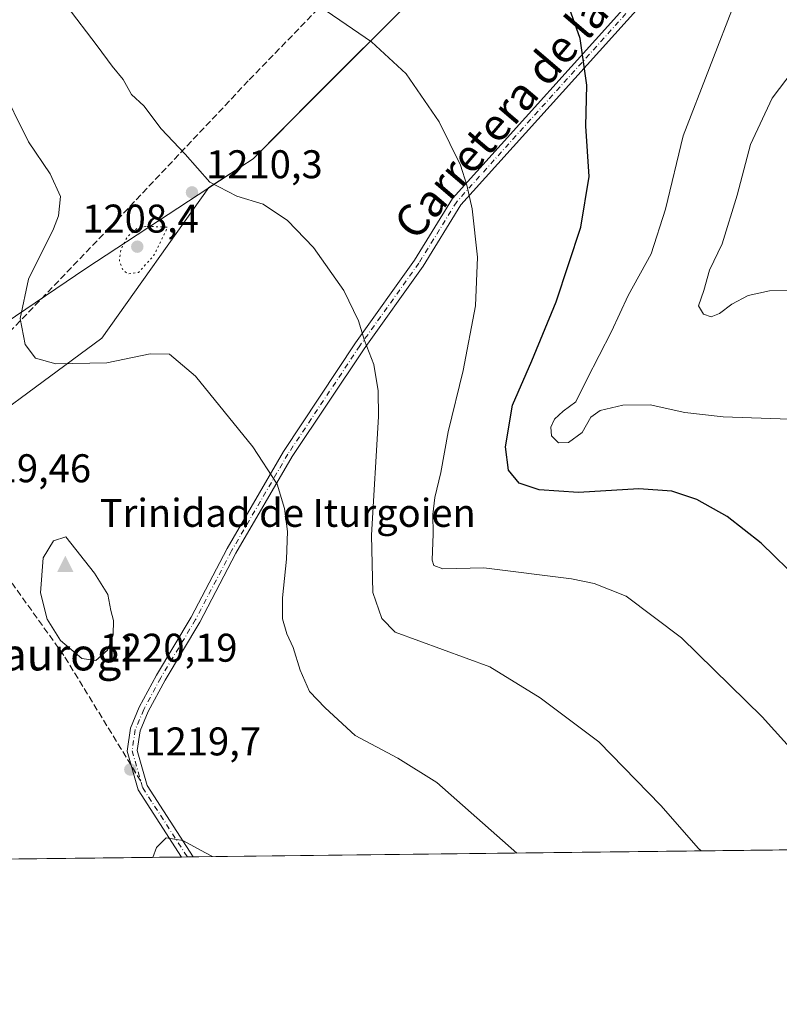
# Model space of a CAD drawing. Units: metres. Extents: x 580025 to 583476, y 4740463 to 4742817.
# Drawn here: x 583122 to 583312, y 4740463 to 4740710 of the extents above; entities that cross this region are included whole.
import ezdxf
from ezdxf.enums import TextEntityAlignment as Align

# ---------------------------------------------------------------- set-up
doc = ezdxf.new("R2010")
doc.units = ezdxf.units.M
doc.header["$MEASUREMENT"] = 0
for name, pattern in [('DGN Style 3', [2.307223458686699, 1.648016756204785, -0.6592067024819142]), ('DGN Style 4', [2.6384748266838614, 1.318413404963828, -0.6592067024819142, 0.001648016756204785, -0.6592067024819142]), ('DGN Style 5', [1.1536117293433497, 0.4944050268614355, -0.6592067024819142])]:
    doc.linetypes.add(name, pattern=pattern)
for name, color, linetype, lineweight in [('Arbolado forestal CxS', 92, 'Continuous', 0), ('Cima', 7, 'Continuous', 0), ('Comarca', 135, 'Continuous', 13), ('Comarca CxS', 21, 'Continuous', 0), ('Comunidad Autónoma CxS', 142, 'Continuous', 0), ('Cota de cima', 7, 'Continuous', 0), ('Curva de nivel maestra', 30, 'Continuous', 30), ('Curva de nivel normal', 30, 'Continuous', 0), ('Curva de nivel normal depresión', 30, 'DGN Style 5', 0), ('Entidad de ámbito territorial', 7, 'Continuous', 0), ('Entidad de ámbito territorial CxS', 92, 'Continuous', 0), ('Espacio natural protegido', 121, 'Continuous', 13), ('Espacio natural protegido CxS', 121, 'Continuous', 0), ('Estanque Cxs', 5, 'Continuous', 0), ('Municipio', 91, 'Continuous', 13), ('Municipio CxS', 4, 'Continuous', 0), ('Muro lineal', 1, 'DGN Style 3', 13), ('Nombre de cima', 7, 'Continuous', 0), ('Pastizal CxS', 92, 'Continuous', 0), ('Pista no pavimentada Cxs', 111, 'Continuous', 0), ('Pista no pavimentada eje', 91, 'DGN Style 4', 0), ('Provincia CxS', 1, 'Continuous', 0), ('Punto de cota en terreno', 7, 'Continuous', 0), ('Rótulo de punto de cota en terreno', 7, 'Continuous', 0), ('Senda', 7, 'DGN Style 3', 0), ('Senda no paivmentada conexión', 7, 'DGN Style 3', 0), ('Suelo desnudo CxS', 253, 'Continuous', 0), ('Texto cartográfico', 7, 'Continuous', 0)]:
    doc.layers.add(name, color=color, linetype=linetype, lineweight=lineweight)
doc.styles.add('Style-Arial', font='txt')

# ---------------------------------------------------------------- blocks, each defined once
blk = doc.blocks.new('*U5')
at = {"layer": 'Suelo desnudo CxS', "color": 253, "linetype": 'Continuous', "lineweight": 0}
blk.add_polyline3d([(583448.3916999997, 4741351.4089, 1212.009099999996), (583456.1898999996, 4740707.110500001, 1161.892999999997), (583444.4901000002, 4740698.196699999, 1163.295299999998), (583425.3592999997, 4740694.948899999, 1169.943299999999), (583425.3598999997, 4740729.6075, 1177.475099999996), (583390.1573000001, 4740782.413899999, 1185.802800000005), (583365.5154999997, 4740828.179099999, 1190.054300000003), (583334.3152999999, 4740828.1797, 1192.047800000001), (583322.4299, 4740816.8629, 1191.731599999999), (583297.6294999998, 4740794.2533, 1194.291700000002), (583273.4093000004, 4740768.103900001, 1196.907099999997), (583244.5289000003, 4740739.704500001, 1200.100699999995), (583195.3783, 4740690.5557, 1207.219299999997), (583179.9581000004, 4740675.005899999, 1209.233800000002), (583176.8580999998, 4740672.976100001, 1209.513699999996), (583168.9177000001, 4740667.7763, 1210.2402), (583142.1571000004, 4740630.149900001, 1213.763200000001), (583099.6180999996, 4740598.7533, 1219.743499999997)], dxfattribs=at)
blk = doc.blocks.new('*U10')
at = {"layer": 'Comarca CxS', "color": 21, "linetype": 'Continuous', "lineweight": 0, "flags": 128}
blk.add_lwpolyline([(582936.2780499998, 4740554.220049999), (582969.3570333339, 4740564.051083334), (583008.8500499993, 4740576.938016667), (583054.2260333326, 4740600.103016668), (583095.3801500008, 4740618.610099999), (583138.0929833354, 4740647.559016668), (583168.9131000007, 4740667.741116668), (583176.8529999992, 4740672.940066666), (583179.9481166655, 4740674.9672), (583195.3735170857, 4740690.524482996), (583244.5211000005, 4740739.666133333), (583273.3970833337, 4740768.073166667), (583297.6200833326, 4740794.223016666), (583322.4260333343, 4740816.831066667), (583349.8261000004, 4740842.92215), (583376.6410333324, 4740872.680033333), (583397.5981000006, 4740891.019100001), (583434.3499500008, 4740919.463216668), (583452.6360529776, 4740933.316330072), (583453.4445872656, 4740933.928854252), (583458.6500006338, 4740503.849982556), (582774.3021449663, 4740495.741727993)], dxfattribs=at)
blk = doc.blocks.new('5CIMA')
at = {"layer": 'Arbolado forestal CxS', "color": 51, "linetype": 'Continuous', "lineweight": 0}
blk.add_solid([(-0.2046930268283468, -0.1364620178855643), (-1.818989403545857e-16, 0.2729240357711289), (0.204693026828347, -0.1364620178855646)], dxfattribs=at)
blk = doc.blocks.new('5PATER')
at = {"layer": 'Estanque Cxs', "linetype": 'Continuous', "lineweight": 0}
h = blk.add_hatch(color=51, dxfattribs=at)
edge = h.paths.add_edge_path()
edge.add_ellipse((0, 0), major_axis=(-0.1095731443231308, -0.1110710700762829), ratio=0.9994222409660322, start_angle=0, end_angle=360)

msp = doc.modelspace()

# ---------------------------------------------------------------- linework, layer by layer
at = {"layer": 'Comarca', "color": 135, "linetype": 'Continuous', "lineweight": 13, "flags": 128}
msp.add_lwpolyline([(582774.3025553939, 4740495.741866354), (582776.4656000009, 4740497.150800001), (582796.4400000012, 4740510.1633), (582898.8171000016, 4740541.375199999), (582936.2780999999, 4740554.2201), (582969.3570000008, 4740564.051100001), (583008.8501000014, 4740576.937999999), (583054.2260000019, 4740600.103000001), (583095.3802000008, 4740618.610099998), (583138.0930000016, 4740647.558999998), (583168.9131000013, 4740667.741100002), (583176.853000002, 4740672.940100002), (583179.9481000003, 4740674.967200001), (583195.373500001, 4740690.524499999), (583244.5211000011, 4740739.666200002), (583273.3971, 4740768.073200002), (583297.6201000012, 4740794.222999998), (583322.4260000011, 4740816.831100003), (583349.826100001, 4740842.922200001), (583376.6410000017, 4740872.680000001), (583397.5981000012, 4740891.0191), (583434.3500000007, 4740919.463300002), (583452.6361000004, 4740933.3163), (583453.4445858387, 4740933.928789271)], dxfattribs=at)
msp.add_lwpolyline([(582774.3025553939, 4740495.741866354), (582776.4656000009, 4740497.150800001), (582796.4400000012, 4740510.1633), (582898.8171000016, 4740541.375199999), (582936.2780999999, 4740554.2201), (582969.3570000008, 4740564.051100001), (583008.8501000014, 4740576.937999999), (583054.2260000019, 4740600.103000001), (583095.3802000008, 4740618.610099998), (583138.0930000016, 4740647.558999998), (583168.9131000013, 4740667.741100002), (583176.853000002, 4740672.940100002), (583179.9481000003, 4740674.967200001), (583195.373500001, 4740690.524499999), (583244.5211000011, 4740739.666200002), (583273.3971, 4740768.073200002), (583297.6201000012, 4740794.222999998), (583322.4260000011, 4740816.831100003), (583349.826100001, 4740842.922200001), (583376.6410000017, 4740872.680000001), (583397.5981000012, 4740891.0191), (583434.3500000007, 4740919.463300002), (583452.6361000004, 4740933.3163), (583453.4445858387, 4740933.928789271)], dxfattribs=at)
at = {"layer": 'Comarca CxS', "color": 21, "linetype": 'Continuous', "lineweight": 0, "flags": 128}
msp.add_lwpolyline([(583430.6500006338, 4742817.249982532), (583453.4445872656, 4740933.928854252), (583452.6360529776, 4740933.316330072), (583434.3499500008, 4740919.463216668), (583397.5981000006, 4740891.019100001), (583376.6410333324, 4740872.680033333), (583349.8261000004, 4740842.92215), (583322.4260333343, 4740816.831066667), (583297.6200833326, 4740794.223016666), (583273.3970833337, 4740768.073166667), (583244.5211000005, 4740739.666133333), (583195.3735170857, 4740690.524482996), (583179.9481166655, 4740674.9672), (583176.8529999992, 4740672.940066666), (583168.9131000007, 4740667.741116668), (583138.0929833354, 4740647.559016668), (583095.3801500008, 4740618.610099999), (583054.2260333326, 4740600.103016668), (583008.8500499993, 4740576.938016667), (582969.3570333339, 4740564.051083334), (582936.2780499998, 4740554.220049999)], dxfattribs=at)
at = {"layer": 'Comunidad Autónoma CxS', "color": 142, "linetype": 'Continuous', "lineweight": 0, "flags": 128}
msp.add_lwpolyline([(582409.7673832309, 4740491.423023171), (580052.1200006072, 4740463.489982557), (580043.7794000001, 4741181.581100001), (580043.7762336351, 4741181.851987703), (580043.3734999995, 4741216.5279), (580025.250000608, 4742776.879982535), (583430.6500006338, 4742817.249982532), (583453.4445872656, 4740933.928854252), (583458.6500006338, 4740503.849982556), (582774.3021449663, 4740495.741727993), (582497.1079266547, 4740492.457792232), (582411.0248843057, 4740491.43792218)], close=True, dxfattribs=at)
at = {"layer": 'Curva de nivel maestra', "color": 30, "linetype": 'Continuous', "lineweight": 30, "elevation": 1200, "flags": 128}
msp.add_lwpolyline([(583316.8899999997, 4740569.190099999), (583307.0099999999, 4740578.860099999), (583298.4500000002, 4740585.470100001), (583290.8700000001, 4740589.7601), (583284.6500000004, 4740591.880100001), (583276.4199999999, 4740592.460100001), (583261.3399999999, 4740591.530099999), (583251.4900000002, 4740592.170100001), (583246.4699999997, 4740593.8201), (583243.7800000003, 4740597.100099999), (583243.0499999998, 4740602.970100001), (583244.8300000001, 4740613.3201), (583249.6500000004, 4740624.4801), (583255.75, 4740639.210100001), (583261.8799999999, 4740657.880100001), (583263.9600000001, 4740670.5601), (583263.1399999997, 4740683.140100001), (583263.3799999999, 4740693.390100001), (583261.7400000002, 4740705.090100001), (583255.9400000004, 4740721.300100001)], dxfattribs=at)
at = {"layer": 'Curva de nivel normal', "color": 30, "linetype": 'Continuous', "lineweight": 0, "flags": 128}
for points, elevation in [([(583315.7100000001, 4740525.9901), (583307.2199999997, 4740535.4301), (583287.0499999998, 4740555.140100001), (583273.2400000002, 4740565.5801), (583265.1900000004, 4740568.710100001), (583259.5899999999, 4740569.940099999), (583237.6799999997, 4740572.690099999), (583227.4000000004, 4740572.420100001), (583225.1100000005, 4740573.270099999), (583224.6900000004, 4740574.5801), (583225, 4740581.1601), (583224.8600000005, 4740585.9801), (583225.3499999996, 4740590.2301), (583226.9000000004, 4740596.4801), (583228.75, 4740606.6601), (583232.5, 4740622.0701), (583235.5199999996, 4740638.1801), (583236.04, 4740650.4001), (583234.7599999999, 4740662.450099999), (583233.3499999996, 4740668.380100001), (583231.8399999999, 4740673.420100001), (583226.4699999997, 4740684.2401), (583218.2400000002, 4740696.2601), (583209.5199999996, 4740704.2401), (583191.9000000004, 4740716.390100001)], 1205), ([(583314.0999999996, 4740609.8301), (583297.5099999999, 4740610.420100001), (583287.9299999997, 4740611.5601), (583279.2000000002, 4740613.440099999), (583272.4199999999, 4740613.3301), (583266.7400000002, 4740612.0001), (583264.4199999999, 4740610.3301), (583262.2000000002, 4740606.5001), (583258.8200000003, 4740603.9901), (583256.3200000003, 4740603.940099999), (583254.5800000001, 4740605.6501), (583254.3499999996, 4740607.8201), (583255.3399999999, 4740609.870100001), (583257.4699999997, 4740611.870100001), (583260.6699999999, 4740614.200099999), (583263.3600000005, 4740619.770099999), (583269.5199999996, 4740631.8101), (583273.7400000002, 4740640.780099999), (583279.4400000004, 4740651.210100001), (583283.0800000001, 4740662.360099999), (583287.4699999997, 4740680.7501), (583300.6699999999, 4740714.840100001)], 1195), ([(583291.9826999997, 4740501.875399999), (583291.3300000001, 4740502.4901), (583281.9199999999, 4740513.210100001), (583266.3700000001, 4740529.1601), (583251.7300000004, 4740540.170100001), (583239.0999999996, 4740547.870100001), (583215.5099999999, 4740556.5701), (583212.1699999999, 4740560.020099999), (583209.8600000005, 4740566.460100001), (583209.5700000003, 4740580.870100001), (583211.2800000003, 4740610.540100001), (583211.2599999999, 4740616.940099999), (583210.1399999997, 4740623.540100001), (583207.8300000001, 4740629.5601), (583206.2800000003, 4740634.470100001), (583202.6399999997, 4740642.0001), (583195.0800000001, 4740652.7601), (583188.5300000003, 4740659.520099999), (583182.4299999997, 4740663.630100001), (583175.9100000003, 4740665.6501), (583169.1500000004, 4740669.1801), (583163.0099999999, 4740676.110099999), (583156.9600000001, 4740682.4801), (583152.6299999999, 4740688.2601), (583149.5199999996, 4740691.100099999), (583147.4600000001, 4740694.840100001), (583144.75, 4740698.1801), (583140.9600000001, 4740703.2401), (583133.2300000004, 4740713.380100001)], 1210), ([(583318.4199999999, 4740701.550100001), (583309.7100000001, 4740690.140100001), (583304.29, 4740678.590100001), (583300.9600000001, 4740665.9101), (583297.2400000002, 4740653.690099999), (583294.0599999996, 4740647.130100001), (583292.6200000001, 4740642.030099999), (583291.2999999998, 4740638.220100001), (583292.54, 4740636.1601), (583294.5, 4740635.4801), (583296.5800000001, 4740636.2601), (583299.6200000001, 4740638.6601), (583303.75, 4740640.8101), (583309.0499999998, 4740641.960100001), (583316.0800000001, 4740642.020099999)], 1190), ([(583245.8874000004, 4740501.3292), (583225.9000000004, 4740518.9901), (583216.1600000003, 4740525.0701), (583205.4900000002, 4740530.7301), (583197.9500000002, 4740537.630100001), (583194.0599999996, 4740541.7401), (583191.6900000004, 4740547.040100001), (583190.0099999999, 4740552.7301), (583188.4000000004, 4740556.120100001), (583187.3399999999, 4740559.870100001), (583187.29, 4740565.200099999), (583188.3200000003, 4740574.870100001), (583188.5199999996, 4740581.780099999), (583187.8099999996, 4740587.470100001), (583185.9500000002, 4740593.630100001), (583179.8899999997, 4740602.9001), (583165.5499999998, 4740620.5701), (583159.0800000001, 4740626.100099999), (583154.1799999997, 4740626.200099999), (583143.3600000005, 4740623.9801), (583130.5999999996, 4740623.700099999), (583125.5499999998, 4740625.1501), (583122.9400000004, 4740628.5001), (583121.7100000001, 4740635.040100001), (583123.8200000003, 4740644.860099999), (583130.0599999996, 4740657.4301), (583131.3200000003, 4740660.710100001), (583131.8399999999, 4740665.540100001), (583129.1799999997, 4740671.220100001), (583123.8099999996, 4740679.2601), (583116.5, 4740693.870100001)], 1215), ([(583133.0999999996, 4740580.460100001), (583130.0899999999, 4740579.4301), (583127.5, 4740575.1801), (583126.8200000003, 4740566.420100001), (583128.4500000002, 4740559.8101), (583131.7699999996, 4740554.460100001), (583137.1100000005, 4740549.9901), (583140.6100000005, 4740549.5001), (583143.5300000003, 4740552.0601), (583145, 4740555.870100001), (583145.0899999999, 4740559.4901), (583144.4000000004, 4740562.020099999), (583143.5999999996, 4740565.960100001), (583140.3099999996, 4740571.360099999), (583133.0999999996, 4740580.460100001)], 1220), ([(583169.8405999999, 4740500.428300001), (583168.0700000003, 4740501.4101), (583162.3799999999, 4740504.440099999), (583158.2400000002, 4740505.140100001), (583155.8399999999, 4740502.7501), (583154.8532999996, 4740500.250700001)], 1220)]:
    msp.add_lwpolyline(points, dxfattribs=dict(at, elevation=elevation))
at = {"layer": 'Curva de nivel normal depresión', "color": 30, "linetype": 'DGN Style 5', "lineweight": 0, "elevation": 1210, "flags": 128}
msp.add_lwpolyline([(583153.1299999999, 4740658.0801), (583151.0599999996, 4740657.640100001), (583148.5800000001, 4740655.5701), (583146.8700000001, 4740652.2601), (583146.5099999999, 4740649.540100001), (583147.4199999999, 4740647.1601), (583148.7000000002, 4740646.170100001), (583151.2800000003, 4740646.530099999), (583155.1699999999, 4740650.840100001), (583158.5700000003, 4740657.880100001), (583153.1299999999, 4740658.0801)], dxfattribs=at)
at = {"layer": 'Entidad de ámbito territorial', "color": 7, "linetype": 'Continuous', "lineweight": 0, "flags": 128}
msp.add_lwpolyline([(582774.3025553939, 4740495.741866354), (582776.4656000009, 4740497.150800001), (582796.4400000012, 4740510.1633), (582898.8171000016, 4740541.375199999), (582936.2780999999, 4740554.2201), (582969.3570000008, 4740564.051100001), (583008.8501000014, 4740576.937999999), (583054.2260000019, 4740600.103000001), (583095.3802000008, 4740618.610099998), (583138.0930000016, 4740647.558999998), (583168.9131000013, 4740667.741100002), (583176.853000002, 4740672.940100002), (583179.9481000003, 4740674.967200001), (583195.373500001, 4740690.524499999), (583244.5211000011, 4740739.666200002), (583273.3971, 4740768.073200002), (583297.6201000012, 4740794.222999998), (583322.4260000011, 4740816.831100003), (583349.826100001, 4740842.922200001), (583376.6410000017, 4740872.680000001), (583397.5981000012, 4740891.0191), (583434.3500000007, 4740919.463300002), (583452.6361000004, 4740933.3163), (583453.4445858387, 4740933.928789271)], dxfattribs=at)
at = {"layer": 'Entidad de ámbito territorial CxS', "color": 92, "linetype": 'Continuous', "lineweight": 0, "flags": 128}
msp.add_lwpolyline([(582936.2780499998, 4740554.220049999), (582969.3570333339, 4740564.051083334), (583008.8500499993, 4740576.938016667), (583054.2260333326, 4740600.103016668), (583095.3801500008, 4740618.610099999), (583138.0929833354, 4740647.559016668), (583168.9131000007, 4740667.741116668), (583176.8529999992, 4740672.940066666), (583179.9481166655, 4740674.9672), (583195.3735170857, 4740690.524482996), (583244.5211000005, 4740739.666133333), (583273.3970833337, 4740768.073166667), (583297.6200833326, 4740794.223016666), (583322.4260333343, 4740816.831066667), (583349.8261000004, 4740842.92215), (583376.6410333324, 4740872.680033333), (583397.5981000006, 4740891.019100001), (583434.3499500008, 4740919.463216668), (583452.6360529776, 4740933.316330072), (583453.4445872656, 4740933.928854252), (583458.6500006338, 4740503.849982556), (582774.3021449663, 4740495.741727993)], dxfattribs=at)
at = {"layer": 'Espacio natural protegido', "color": 121, "linetype": 'Continuous', "lineweight": 13, "flags": 128}
msp.add_lwpolyline([(582774.3025553939, 4740495.741866354), (582776.4656000009, 4740497.150800001), (582796.4400000012, 4740510.1633), (582898.8171000016, 4740541.375199999), (582936.2780999999, 4740554.2201), (582969.3570000008, 4740564.051100001), (583008.8501000014, 4740576.937999999), (583054.2260000019, 4740600.103000001), (583095.3802000008, 4740618.610099998), (583138.0930000016, 4740647.558999998), (583168.9131000013, 4740667.741100002), (583176.853000002, 4740672.940100002), (583179.9481000003, 4740674.967200001), (583195.373500001, 4740690.524499999), (583244.5211000011, 4740739.666200002), (583273.3971, 4740768.073200002), (583297.6201000012, 4740794.222999998), (583322.4260000011, 4740816.831100003), (583349.826100001, 4740842.922200001), (583376.6410000017, 4740872.680000001), (583397.5981000012, 4740891.0191), (583434.3500000007, 4740919.463300002), (583452.6361000004, 4740933.3163), (583453.4445858387, 4740933.928789271)], dxfattribs=at)
at = {"layer": 'Espacio natural protegido CxS', "color": 121, "linetype": 'Continuous', "lineweight": 0, "flags": 128}
for points in [[(583430.6500006338, 4742817.249982532), (583453.4445872656, 4740933.928854252), (583458.6500006338, 4740503.849982556), (582774.3021449663, 4740495.741727993), (582497.1079266547, 4740492.457792232)], [(583430.6500006338, 4742817.249982532), (583453.4445872656, 4740933.928854252), (583452.6360529776, 4740933.316330072), (583434.3499500008, 4740919.463216668), (583397.5981000006, 4740891.019100001), (583376.6410333324, 4740872.680033333), (583349.8261000004, 4740842.92215), (583322.4260333343, 4740816.831066667), (583297.6200833326, 4740794.223016666), (583273.3970833337, 4740768.073166667), (583244.5211000005, 4740739.666133333), (583195.3735170857, 4740690.524482996), (583179.9481166655, 4740674.9672), (583176.8529999992, 4740672.940066666), (583168.9131000007, 4740667.741116668), (583138.0929833354, 4740647.559016668), (583095.3801500008, 4740618.610099999), (583054.2260333326, 4740600.103016668), (583008.8500499993, 4740576.938016667), (582969.3570333339, 4740564.051083334), (582936.2780499998, 4740554.220049999)]]:
    msp.add_lwpolyline(points, dxfattribs=at)
at = {"layer": 'Municipio', "color": 91, "linetype": 'Continuous', "lineweight": 13, "flags": 128}
msp.add_lwpolyline([(582774.3025553939, 4740495.741866354), (582776.4656000009, 4740497.150800001), (582796.4400000012, 4740510.1633), (582898.8171000016, 4740541.375199999), (582936.2780999999, 4740554.2201), (582969.3570000008, 4740564.051100001), (583008.8501000014, 4740576.937999999), (583054.2260000019, 4740600.103000001), (583095.3802000008, 4740618.610099998), (583138.0930000016, 4740647.558999998), (583168.9131000013, 4740667.741100002), (583176.853000002, 4740672.940100002), (583179.9481000003, 4740674.967200001), (583195.373500001, 4740690.524499999), (583244.5211000011, 4740739.666200002), (583273.3971, 4740768.073200002), (583297.6201000012, 4740794.222999998), (583322.4260000011, 4740816.831100003), (583349.826100001, 4740842.922200001), (583376.6410000017, 4740872.680000001), (583397.5981000012, 4740891.0191), (583434.3500000007, 4740919.463300002), (583452.6361000004, 4740933.3163), (583453.4445858387, 4740933.928789271)], dxfattribs=at)
msp.add_lwpolyline([(582774.3025553939, 4740495.741866354), (582776.4656000009, 4740497.150800001), (582796.4400000012, 4740510.1633), (582898.8171000016, 4740541.375199999), (582936.2780999999, 4740554.2201), (582969.3570000008, 4740564.051100001), (583008.8501000014, 4740576.937999999), (583054.2260000019, 4740600.103000001), (583095.3802000008, 4740618.610099998), (583138.0930000016, 4740647.558999998), (583168.9131000013, 4740667.741100002), (583176.853000002, 4740672.940100002), (583179.9481000003, 4740674.967200001), (583195.373500001, 4740690.524499999), (583244.5211000011, 4740739.666200002), (583273.3971, 4740768.073200002), (583297.6201000012, 4740794.222999998), (583322.4260000011, 4740816.831100003), (583349.826100001, 4740842.922200001), (583376.6410000017, 4740872.680000001), (583397.5981000012, 4740891.0191), (583434.3500000007, 4740919.463300002), (583452.6361000004, 4740933.3163), (583453.4445858387, 4740933.928789271)], dxfattribs=at)
at = {"layer": 'Municipio CxS', "color": 4, "linetype": 'Continuous', "lineweight": 0, "flags": 128}
for points in [[(583430.6500006338, 4742817.249982532), (583453.4445872656, 4740933.928854252), (583452.6360529776, 4740933.316330072), (583434.3499500008, 4740919.463216668), (583397.5981000006, 4740891.019100001), (583376.6410333324, 4740872.680033333), (583349.8261000004, 4740842.92215), (583322.4260333343, 4740816.831066667), (583297.6200833326, 4740794.223016666), (583273.3970833337, 4740768.073166667), (583244.5211000005, 4740739.666133333), (583195.3735170857, 4740690.524482996), (583179.9481166655, 4740674.9672), (583176.8529999992, 4740672.940066666), (583168.9131000007, 4740667.741116668), (583138.0929833354, 4740647.559016668), (583095.3801500008, 4740618.610099999), (583054.2260333326, 4740600.103016668), (583008.8500499993, 4740576.938016667), (582969.3570333339, 4740564.051083334), (582936.2780499998, 4740554.220049999)], [(582936.2780499998, 4740554.220049999), (582969.3570333339, 4740564.051083334), (583008.8500499993, 4740576.938016667), (583054.2260333326, 4740600.103016668), (583095.3801500008, 4740618.610099999), (583138.0929833354, 4740647.559016668), (583168.9131000007, 4740667.741116668), (583176.8529999992, 4740672.940066666), (583179.9481166655, 4740674.9672), (583195.3735170857, 4740690.524482996), (583244.5211000005, 4740739.666133333), (583273.3970833337, 4740768.073166667), (583297.6200833326, 4740794.223016666), (583322.4260333343, 4740816.831066667), (583349.8261000004, 4740842.92215), (583376.6410333324, 4740872.680033333), (583397.5981000006, 4740891.019100001), (583434.3499500008, 4740919.463216668), (583452.6360529776, 4740933.316330072), (583453.4445872656, 4740933.928854252), (583458.6500006338, 4740503.849982556), (582774.3021449663, 4740495.741727993)]]:
    msp.add_lwpolyline(points, dxfattribs=at)
at = {"layer": 'Muro lineal', "color": 1, "linetype": 'DGN Style 3', "lineweight": 13}
msp.add_polyline3d([(583308.1401000004, 4740773.5701, 1194.534400000004), (583279.6201, 4740798.710100001, 1194.885800000004), (583178.7600999996, 4740694.4901, 1208.079299999998), (583145.7301000003, 4740659.440099999, 1211.853799999997), (583119.0601000004, 4740631.670100001, 1215.825200000007), (583100.7301000003, 4740613.0601, 1219.908500000005), (583089.6201, 4740604.300100001, 1220.636400000003), (583076.1801000005, 4740595.220100001, 1220.007299999997), (583059.4401000004, 4740586.640100001, 1218.121599999999), (583046.1001000004, 4740581.540100001, 1217.224000000002), (583032.3201000001, 4740578.1801, 1215.664900000003), (582988.0301000001, 4740568.940099999, 1209.662500000006), (582924.5301000001, 4740556.840100001, 1199.732000000004), (582898.5100999996, 4740553.640100001, 1195.2503), (582860.9301000005, 4740547.1601, 1189.719100000002), (582846.4401000004, 4740541.140100001, 1187.877500000002), (582810.0100999996, 4740526.2501, 1186.263200000001), (582751.5100999996, 4740503.590100001, 1191.361999999994), (582729.8201000001, 4740495.220100001, 1193.094899999996), (582729.8060999997, 4740495.2148, 1193.096000000005)], dxfattribs=at)
at = {"layer": 'Pastizal CxS', "color": 92, "linetype": 'Continuous', "lineweight": 0, "extrusion": (-0.1373383128462344, -0.001627149770472694, 0.9905228620320554), "elevation": -86595.31527070116, "flags": 128}
msp.add_lwpolyline([(-4733258.98858366, 633390.4790426331), (-4733258.988583661, 633185.8797043451)], dxfattribs=at)
at = {"layer": 'Pastizal CxS', "color": 92, "linetype": 'Continuous', "lineweight": 0, "extrusion": (0.006093289072676825, 7.220514545853235e-05, 0.9999814331349828), "elevation": 5115.886108862907, "flags": 128}
msp.add_lwpolyline([(583145.2658491342, 4740499.996364194), (583143.7890217109, 4740499.978864194)], dxfattribs=at)
at = {"layer": 'Pastizal CxS', "color": 92, "linetype": 'Continuous', "lineweight": 0, "extrusion": (0.01679061423282821, 0.0001989948184753, 0.9998590078979869), "elevation": 11955.07308181759, "flags": 128}
msp.add_lwpolyline([(4733256.558022097, -639191.7624062255), (4733256.558022097, -639190.2854942946)], dxfattribs=at)
at = {"layer": 'Pastizal CxS', "color": 92, "linetype": 'Continuous', "lineweight": 0, "extrusion": (0.08363120404543938, 0.0009908457259883714, 0.996496281947232), "elevation": 54683.83217108595, "flags": 128}
msp.add_lwpolyline([(4733258.955990409, -637093.6787338161), (4733258.955990409, -636942.706210866)], dxfattribs=at)
at = {"layer": 'Pastizal CxS', "color": 92, "linetype": 'Continuous', "lineweight": 0}
for points in [[(583425.3592999997, 4740694.948899999, 1169.943299999999), (583425.3598999997, 4740729.6075, 1177.475099999996), (583390.1573000001, 4740782.413899999, 1185.802800000005), (583365.5154999997, 4740828.179099999, 1190.054300000003), (583334.3152999999, 4740828.1797, 1192.047800000001), (583322.4299, 4740816.8629, 1191.731599999999), (583297.6294999998, 4740794.2533, 1194.291700000002), (583273.4093000004, 4740768.103900001, 1196.907099999997), (583244.5289000003, 4740739.704500001, 1200.100699999995), (583195.3783, 4740690.5557, 1207.219299999997), (583179.9581000004, 4740675.005899999, 1209.233800000002), (583176.8580999998, 4740672.976100001, 1209.513699999996), (583168.9177000001, 4740667.7763, 1210.2402), (583142.1571000004, 4740630.149900001, 1213.763200000001), (583099.6180999996, 4740598.7533, 1219.743499999997), (583064.1688999999, 4740570.395099999, 1213.051999999996), (583033.7845000001, 4740566.3443, 1213.140299999999), (582985.1693000002, 4740572.4221, 1209.980299999996), (582951.7461000001, 4740563.307499999, 1204.141099999993), (582937.5663000002, 4740534.9487, 1197.214200000002), (582940.6919, 4740522.729900001, 1195.325599999996), (582959.4040999999, 4740497.9351, 1192.144)], [(583099.6180999996, 4740598.7533, 1219.743499999997), (583142.1571000004, 4740630.149900001, 1213.763200000001), (583168.9177000001, 4740667.7763, 1210.2402), (583176.8580999998, 4740672.976100001, 1209.513699999996), (583179.9581000004, 4740675.005899999, 1209.233800000002), (583195.3783, 4740690.5557, 1207.219299999997), (583244.5289000003, 4740739.704500001, 1200.100699999995)], [(583425.3598999997, 4740729.6075, 1177.475099999996), (583425.3592999997, 4740694.948899999, 1169.943299999999), (583421.8211000003, 4740694.348300001, 1171.2111), (583402.5787000004, 4740673.659700001, 1177.758499999996), (583397.9515000005, 4740641.817500001, 1179.896599999993), (583398.4977000002, 4740606.810900001, 1180.555900000007), (583382.2981000004, 4740578.068499999, 1187.070399999997), (583382.0932999998, 4740553.144300001, 1189.252500000002), (583407.0563000003, 4740534.9981, 1184.074600000007), (583411.0188999996, 4740515.4485, 1185.618300000002), (583417.0603999998, 4740503.357200001, 1185.600300000006), (582959.4041999998, 4740497.935000001, 1192.144)]]:
    msp.add_polyline3d(points, dxfattribs=at)
at = {"layer": 'Pista no pavimentada Cxs', "color": 111, "linetype": 'Continuous', "lineweight": 0, "extrusion": (0.01306673134547397, 0.0001548505441496542, 0.9999146146312966), "elevation": 9574.298901894483, "flags": 128}
msp.add_lwpolyline([(583099.2719448237, 4740498.945150082), (583096.3182925895, 4740498.910150083)], dxfattribs=at)
at = {"layer": 'Pista no pavimentada Cxs', "color": 111, "linetype": 'Continuous', "lineweight": 0}
for points in [[(583162.0503000002, 4740500.335899999, 1220.312200000001), (583151.1999000004, 4740517.136499999, 1219.874500000005), (583148.4287, 4740526.836300001, 1219.849600000001), (583149.2858999996, 4740532.551100001, 1219.835800000001), (583151.4855000004, 4740537.7755, 1219.751999999993), (583155.7607000005, 4740545.791300001, 1219.487299999994), (583164.4892999995, 4740560.3391, 1218.651800000007), (583173.4813000001, 4740577.5297, 1217.292799999996), (583187.5855, 4740601.763300001, 1214.430200000003), (583205.5701000001, 4740628.9801, 1210.4712), (583220.3101000004, 4740649.620100001, 1207.680800000002), (583229.8000999996, 4740665.040100001, 1205.805200000003), (583277.7001, 4740718.3201, 1198.088300000003), (583295.6300999997, 4740736.940099999, 1195.988400000002), (583313.5000999998, 4740762.7601, 1194.274600000004), (583315.6601, 4740764.870100001, 1194.076700000005), (583318.1101000002, 4740766.5001, 1193.861099999995), (583324.0601000004, 4740768.370100001, 1193.258199999997), (583326.9250999996, 4740768.324300001, 1192.967099999994)], [(583279.6300999997, 4740716.530099999, 1197.927200000006), (583231.9200999998, 4740663.460100001, 1205.581999999995), (583222.5000999998, 4740648.1601, 1207.4709), (583207.7401000002, 4740627.4901, 1210.287400000001), (583189.7462999999, 4740600.505700001, 1214.2552), (583175.6705, 4740576.320900001, 1217.088099999994), (583166.6706999998, 4740559.115499999, 1218.436600000001), (583157.9369000001, 4740544.5591, 1219.328800000003), (583153.7452999996, 4740536.699899999, 1219.635200000004), (583151.7117, 4740531.870100001, 1219.746899999998), (583150.9813000001, 4740527.001700001, 1219.767600000006), (583153.5016999999, 4740518.180500001, 1219.848400000003), (583165.0037000002, 4740500.3709, 1220.2736), (583162.0503000002, 4740500.335899999, 1220.312200000001), (583151.1999000004, 4740517.136499999, 1219.874500000005), (583148.4287, 4740526.836300001, 1219.849600000001), (583149.2858999996, 4740532.551100001, 1219.835800000001), (583151.4855000004, 4740537.7755, 1219.751999999993), (583155.7607000005, 4740545.791300001, 1219.487299999994), (583164.4892999995, 4740560.3391, 1218.651800000007), (583173.4813000001, 4740577.5297, 1217.292799999996), (583187.5855, 4740601.763300001, 1214.430200000003), (583205.5701000001, 4740628.9801, 1210.4712), (583220.3101000004, 4740649.620100001, 1207.680800000002), (583229.8000999996, 4740665.040100001, 1205.805200000003), (583277.7001, 4740718.3201, 1198.088300000003)], [(583279.6300999997, 4740716.530099999, 1197.927200000006), (583231.9200999998, 4740663.460100001, 1205.581999999995), (583222.5000999998, 4740648.1601, 1207.4709), (583207.7401000002, 4740627.4901, 1210.287400000001), (583189.7462999999, 4740600.505700001, 1214.2552), (583175.6705, 4740576.320900001, 1217.088099999994), (583166.6706999998, 4740559.115499999, 1218.436600000001), (583157.9369000001, 4740544.5591, 1219.328800000003), (583153.7452999996, 4740536.699899999, 1219.635200000004), (583151.7117, 4740531.870100001, 1219.746899999998), (583150.9813000001, 4740527.001700001, 1219.767600000006), (583153.5016999999, 4740518.180500001, 1219.848400000003), (583165.0037000002, 4740500.3709, 1220.2736)]]:
    msp.add_polyline3d(points, dxfattribs=at)
at = {"layer": 'Pista no pavimentada eje', "color": 91, "linetype": 'DGN Style 4', "lineweight": 0}
msp.add_polyline3d([(583331.9151, 4740766.3051, 1192.414699999994), (583324.3400999998, 4740766.425100001, 1193.247099999993), (583321.3651000002, 4740765.4901, 1193.561100000006), (583318.9550999999, 4740764.735099999, 1193.793399999995), (583317.7301000003, 4740763.920100001, 1193.916500000007), (583316.8850999996, 4740763.360099999, 1193.992899999997), (583314.9851000002, 4740761.505100001, 1194.163199999995), (583305.2600999996, 4740747.4551, 1195.029399999999), (583296.6300999997, 4740736.085100001, 1195.919999999998), (583287.6300999997, 4740726.735099999, 1196.902700000006), (583278.6651, 4740717.425100001, 1198.012700000007), (583230.8601000002, 4740664.2501, 1205.694199999998), (583221.4051000001, 4740648.890100001, 1207.576199999996), (583206.6551000001, 4740628.235099999, 1210.380699999994), (583188.6659000004, 4740601.134500001, 1214.344800000006), (583174.5758999996, 4740576.9253, 1217.1927), (583165.5800999999, 4740559.727299999, 1218.544999999998), (583156.8487, 4740545.1753, 1219.413799999995), (583152.6155000003, 4740537.237700001, 1219.703399999999), (583150.4987000005, 4740532.210700001, 1219.791200000007), (583149.7050999999, 4740526.9189, 1219.808999999994), (583152.3509000001, 4740517.658500001, 1219.885200000004), (583163.5270999996, 4740500.353399999, 1220.299700000003)], dxfattribs=at)
at = {"layer": 'Provincia CxS', "color": 1, "linetype": 'Continuous', "lineweight": 0, "flags": 128}
msp.add_lwpolyline([(582409.7673832309, 4740491.423023171), (580052.1200006072, 4740463.489982557), (580043.7794000001, 4741181.581100001), (580043.7762336351, 4741181.851987703), (580043.3734999995, 4741216.5279), (580025.250000608, 4742776.879982535), (583430.6500006338, 4742817.249982532), (583453.4445872656, 4740933.928854252), (583458.6500006338, 4740503.849982556), (582774.3021449663, 4740495.741727993), (582497.1079266547, 4740492.457792232), (582411.0248843057, 4740491.43792218)], close=True, dxfattribs=at)
at = {"layer": 'Senda', "color": 7, "linetype": 'DGN Style 3', "lineweight": 0}
msp.add_polyline3d([(583149.4303000001, 4740523.330399999, 1219.838199999998), (583132.6681000004, 4740550.715700001, 1220.096300000005), (583119.8472999996, 4740568.565099999, 1219.801300000007), (583078.3273, 4740613.200099999, 1222.212299999999), (583042.9829000002, 4740635.975099999, 1225.243400000007), (583014.0396999996, 4740664.9801, 1227.344200000007), (582973.5635000002, 4740709.261700001, 1226.150800000003), (582945.1787, 4740734.708699999, 1220.590299999996), (582905.8715000004, 4740760.735099999, 1212.246599999999), (582861.8860999999, 4740772.6117, 1204.916200000007), (582795.5541000003, 4740777.723099999, 1200.841499999995), (582761.1990999999, 4740770.6799, 1202.021699999998), (582718.8551000003, 4740766.4177, 1203.755600000004), (582667.7172999998, 4740759.7511, 1205.980100000001), (582623.2583, 4740751.1437, 1208.254400000005), (582555.0762999998, 4740729.1361, 1213.838399999993)], dxfattribs=at)
at = {"layer": 'Senda no paivmentada conexión', "color": 7, "linetype": 'DGN Style 3', "lineweight": 0, "extrusion": (-0.001821887466975311, 0.002976481750190337, 0.9999939106226841), "elevation": 14267.47931279469, "flags": 128}
msp.add_lwpolyline([(583153.1233176918, 4740497.878941532), (583150.6848920414, 4740501.862659179)], dxfattribs=at)
at = {"layer": 'Suelo desnudo CxS', "color": 253, "linetype": 'Continuous', "lineweight": 0}
msp.add_polyline3d([(583425.3592999997, 4740694.948899999, 1169.943299999999), (583425.3598999997, 4740729.6075, 1177.475099999996), (583390.1573000001, 4740782.413899999, 1185.802800000005), (583365.5154999997, 4740828.179099999, 1190.054300000003), (583334.3152999999, 4740828.1797, 1192.047800000001), (583322.4299, 4740816.8629, 1191.731599999999), (583297.6294999998, 4740794.2533, 1194.291700000002), (583273.4093000004, 4740768.103900001, 1196.907099999997), (583244.5289000003, 4740739.704500001, 1200.100699999995), (583195.3783, 4740690.5557, 1207.219299999997), (583179.9581000004, 4740675.005899999, 1209.233800000002), (583176.8580999998, 4740672.976100001, 1209.513699999996), (583168.9177000001, 4740667.7763, 1210.2402), (583142.1571000004, 4740630.149900001, 1213.763200000001), (583099.6180999996, 4740598.7533, 1219.743499999997), (583064.1688999999, 4740570.395099999, 1213.051999999996), (583033.7845000001, 4740566.3443, 1213.140299999999), (582985.1693000002, 4740572.4221, 1209.980299999996), (582951.7461000001, 4740563.307499999, 1204.141099999993), (582937.5663000002, 4740534.9487, 1197.214200000002), (582940.6919, 4740522.729900001, 1195.325599999996), (582959.4040999999, 4740497.9351, 1192.144)], dxfattribs=at)

# ---------------------------------------------------------------- block references
at = {"layer": 'Cima', "color": 7, "linetype": 'Continuous', "lineweight": 0, "xscale": 10, "yscale": 10, "zscale": 10}
msp.add_blockref('5CIMA', (583133, 4740573, 1220.190000000002), dxfattribs=at)
at = {"layer": 'Comarca CxS', "color": 21, "linetype": 'Continuous', "lineweight": 0}
msp.add_blockref('*U10', (0, 0), dxfattribs=at)
at = {"layer": 'Punto de cota en terreno', "color": 7, "linetype": 'Continuous', "lineweight": 0, "xscale": 10, "yscale": 10, "zscale": 10}
for p in [(583164.6699999999, 4740666.59, 1210.300000000003), (583151, 4740653, 1208.399999999994), (583149.25, 4740522.220000001, 1219.699999999997)]:
    msp.add_blockref('5PATER', p, dxfattribs=at)
at = {"layer": 'Suelo desnudo CxS', "color": 253, "linetype": 'Continuous', "lineweight": 0}
msp.add_blockref('*U5', (0, 0), dxfattribs=at)

# ---------------------------------------------------------------- texts
at = {"layer": 'Cota de cima', "color": 7, "linetype": 'Continuous', "lineweight": 0, "style": 'Style-Arial'}
msp.add_text('1220,19', height=7.000000000000002, dxfattribs=at).set_placement((583141.5990000004, 4740549.1875))
at = {"layer": 'Nombre de cima', "color": 7, "linetype": 'Continuous', "lineweight": 0, "style": 'Style-Arial'}
msp.add_text('Trinidad de Iturgoien', height=7.000000000000002, dxfattribs=at).set_placement((583141.5990000004, 4740582.921900001))
at = {"layer": 'Rótulo de punto de cota en terreno', "color": 7, "linetype": 'Continuous', "lineweight": 0, "style": 'Style-Arial'}
for s, p in [('1210,3', (583168.1978000002, 4740670.117799999)), ('1208,4', (583137.2271999996, 4740656.527799999)), ('1219,46', (583104.9972999999, 4740594.0778)), ('1219,7', (583152.7778000003, 4740525.7478))]:
    msp.add_text(s, height=7.000000000000002, dxfattribs=at).set_placement(p)
at = {"layer": 'Texto cartográfico', "color": 7, "linetype": 'Continuous', "lineweight": 0, "style": 'Style-Arial'}
msp.add_text('Carretera de la Trinidad', height=8, rotation=49.48135895876962, dxfattribs=at).set_placement((583256.7636663931, 4740702.62522891), align=Align.MIDDLE_CENTER)
msp.add_text('Zaurogi', height=8, dxfattribs=at).set_placement((583130.3162231707, 4740551.01015), align=Align.MIDDLE_CENTER)

doc.saveas('drawing.dxf')
